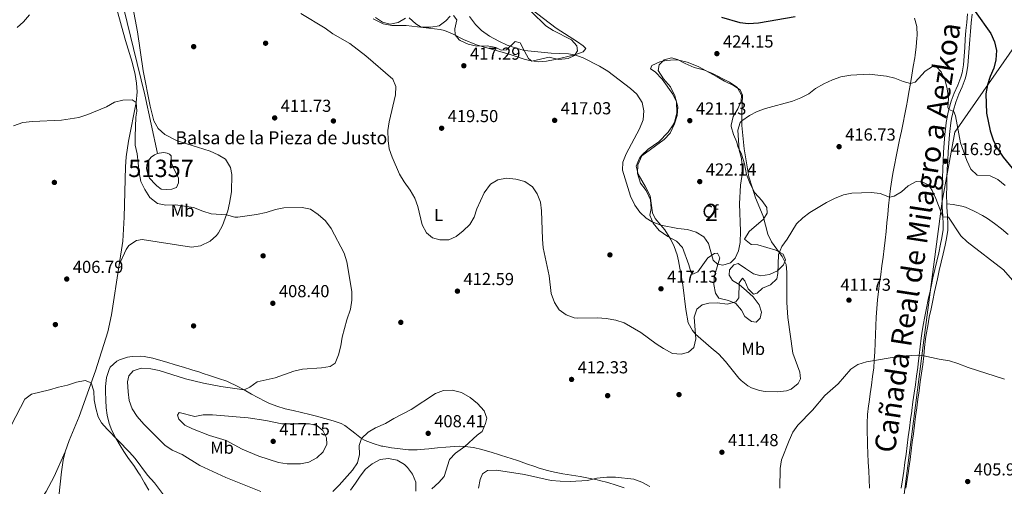
# Model space of a CAD drawing. Units: metres. Extents: x 587359 to 594274, y 4696594 to 4701309.
# Drawn here: x 589891 to 590459, y 4700397 to 4700666 of the extents above; entities that cross this region are included whole.
import ezdxf
from ezdxf.enums import TextEntityAlignment as Align

# ---------------------------------------------------------------- set-up
doc = ezdxf.new("R2010")
doc.units = ezdxf.units.M
doc.header["$MEASUREMENT"] = 0
doc.linetypes.add('DGN Style 3', pattern=[121.2841, 86.6315, -34.6526])
for name, color, linetype, lineweight in [('Nivel 1', 7, 'Continuous', 0), ('Nivel 11', 7, 'Continuous', 0), ('Nivel 12', 7, 'Continuous', 0), ('Nivel 17', 7, 'Continuous', 0), ('Nivel 21', 7, 'Continuous', 0), ('Nivel 35', 7, 'Continuous', 0), ('Nivel 36', 7, 'Continuous', 0), ('Nivel 37', 7, 'Continuous', 0), ('Nivel 4', 7, 'Continuous', 0), ('Nivel 41', 7, 'Continuous', 0), ('Nivel 43', 7, 'Continuous', 0), ('Nivel 45', 7, 'Continuous', 0), ('Nivel 48', 7, 'Continuous', 0), ('Nivel 5', 7, 'Continuous', 0), ('Nivel 51', 7, 'Continuous', 0), ('Nivel 57', 7, 'Continuous', 0), ('Nivel 7', 7, 'Continuous', 0)]:
    doc.layers.add(name, color=color, linetype=linetype, lineweight=lineweight)
doc.styles.add('Style-Arial', font='txt')
doc.styles.add('Style-Arial Narrow', font='txt')
doc.styles.add('Style-Times New Roman', font='txt')

# ---------------------------------------------------------------- blocks, each defined once
blk = doc.blocks.new('5PATER')
at = {"layer": 'Nivel 7', "linetype": 'Continuous', "lineweight": 0}
h = blk.add_hatch(color=51, dxfattribs=at)
edge = h.paths.add_edge_path()
edge.add_ellipse((0, 0), major_axis=(-11, -11.1), ratio=0.999422, start_angle=0, end_angle=360)
blk = doc.blocks.new('5PERFI')
at = {"layer": 'Nivel 17', "linetype": 'Continuous', "lineweight": 0}
h = blk.add_hatch(color=7, dxfattribs=at)
edge = h.paths.add_edge_path()
edge.add_arc((0, 0.1), 15.6, 315, 675)

msp = doc.modelspace()

# ---------------------------------------------------------------- linework, layer by layer
at = {"layer": 'Nivel 1', "color": 7, "linetype": 'Continuous', "lineweight": 0}
msp.add_polyline3d([(590398.29, 4700368.11, 406.04), (590412.71, 4700481.12, 410.58), (590423.44, 4700561.3, 415.37), (590430.65, 4700601.02, 419.46), (590466.45, 4700652.5, 428.12), (590467.99, 4700654.71, 428.42), (590495.14, 4700693.75, 431.62), (590509.03, 4700708.74, 433.01), (590587.21, 4700782.54, 449.24), (590605.41, 4700799.72, 449.04), (590644.41, 4700836.54, 445.26), (590655.29, 4700846.04, 446.46), (590685, 4700851.47, 448.54), (590697.34, 4700853.73, 449.8), (590789.99, 4700870.69, 462.09)], dxfattribs=at)
at = {"layer": 'Nivel 11', "color": 142, "linetype": 'DGN Style 3', "lineweight": 13}
msp.add_polyline3d([(589853.29, 4700929.42, 428.07), (589863.46, 4700908.82, 425.51), (589870.68, 4700893.73, 425), (589879.69, 4700875.92, 423.89), (589887.11, 4700861.27, 422.43), (589897.68, 4700841.84, 421.03), (589909.74, 4700820.48, 420), (589915.16, 4700808.27, 419.4), (589920.18, 4700794.96, 418.39), (589926.11, 4700776.82, 417.69), (589930.68, 4700760.22, 416.93), (589935.25, 4700744.36, 415.88), (589937.09, 4700738.4, 415), (589940.17, 4700727.13, 414.35), (589943.58, 4700712.99, 413.39), (589947.57, 4700694.03, 412.64), (589951.63, 4700671.53, 411.73), (589957.05, 4700649.38, 410.47), (589963.52, 4700622.56, 410.47), (589970.9, 4700588.73, 410.18)], dxfattribs=at)
at = {"layer": 'Nivel 12', "color": 142, "linetype": 'Continuous', "lineweight": 0, "elevation": 410.18, "flags": 128}
msp.add_lwpolyline([(589970.9, 4700588.73), (589969.07, 4700588.06), (589967.31, 4700586.77), (589965.71, 4700584.69), (589964.66, 4700582.18), (589964.6, 4700579.88), (589965.25, 4700577.05), (589966.32, 4700574.64), (589969.63, 4700570.91), (589970.47, 4700570.12), (589972.89, 4700568.25), (589976.24, 4700568), (589979.14, 4700568.17), (589981.75, 4700569.21), (589982.96, 4700571.84), (589983.04, 4700574.7), (589980.71, 4700579.15), (589978.73, 4700583.62), (589978.83, 4700585.92), (589978.68, 4700587.4), (589977.79, 4700588.49), (589976.51, 4700589.08), (589974.52, 4700589.43), (589971.84, 4700589.07), (589970.9, 4700588.73)], dxfattribs=at)
at = {"layer": 'Nivel 21', "color": 7, "linetype": 'Continuous', "lineweight": 0}
msp.add_polyline3d([(590438.04, 4700669.32, 424.82), (590437.52, 4700664.38, 424.37), (590437.1, 4700659.8, 423.96), (590436.72, 4700654.83, 423.53), (590436.37, 4700649.86, 423.1), (590436.01, 4700644.89, 422.68), (590435.6, 4700639.92, 422.28), (590434.92, 4700635.34, 421.92), (590434.21, 4700632.89, 421.74), (590432.36, 4700628.22, 421.29), (590430.39, 4700623.64, 420.83), (590428.6, 4700619, 420.37), (590427.23, 4700614.28, 419.92), (590426.62, 4700611.63, 419.66), (590425.74, 4700606.74, 419.17), (590425.47, 4700604.66, 418.96), (590424.93, 4700599.72, 418.43), (590424.52, 4700594.77, 417.92), (590424.2, 4700589.64, 417.42), (590423.92, 4700584.67, 416.98), (590423.68, 4700579.7, 416.58), (590423.48, 4700574.71, 416.21), (590423.35, 4700569.76, 415.88), (590423.3, 4700564.76, 415.57), (590423.32, 4700559.78, 415.28), (590423.38, 4700557.86, 415.18), (590423.72, 4700552.88, 414.92), (590424, 4700547.9, 414.64), (590423.9, 4700545.05, 414.45), (590423.25, 4700540.11, 414.1), (590422.48, 4700536.48, 413.84), (590421.39, 4700531.61, 413.51), (590420.26, 4700526.75, 413.19), (590419.13, 4700521.89, 412.88), (590418.02, 4700517.03, 412.57), (590416.96, 4700512.16, 412.27), (590416.37, 4700509.41, 412.11), (590415.33, 4700504.52, 411.85), (590414.3, 4700499.64, 411.6), (590413.31, 4700494.74, 411.35), (590412.39, 4700489.83, 411.09), (590411.58, 4700484.91, 410.81), (590411.21, 4700482.3, 410.64), (590410.65, 4700477.34, 410.33), (590410.14, 4700472.37, 410), (590409.56, 4700467.42, 409.69), (590409.28, 4700465.37, 409.56), (590408.59, 4700460.43, 409.24), (590407.9, 4700455.49, 408.94), (590407.2, 4700450.54, 408.64), (590406.52, 4700445.6, 408.35), (590405.84, 4700440.65, 408.09), (590405.79, 4700440.28, 408.07), (590405.14, 4700435.33, 407.86), (590404.49, 4700430.38, 407.7), (590403.85, 4700425.42, 407.59), (590403.22, 4700420.46, 407.49), (590402.58, 4700415.5, 407.4), (590401.94, 4700410.54, 407.29), (590401.29, 4700405.59, 407.15), (590400.59, 4700400.68, 406.96), (590399.8, 4700395.76, 406.73)], dxfattribs=at)
at = {"layer": 'Nivel 21', "color": 7, "linetype": 'DGN Style 3', "lineweight": 0}
for points in [[(590426.66, 4700547.82, 414.64), (590426.4, 4700552.8, 414.92), (590426.04, 4700557.79, 415.17), (590425.98, 4700559.86, 415.28), (590425.95, 4700564.85, 415.57), (590426, 4700569.84, 415.88), (590426.14, 4700574.83, 416.23), (590426.33, 4700579.81, 416.62), (590426.57, 4700584.78, 417.03), (590426.86, 4700589.75, 417.47), (590427.19, 4700594.72, 417.94), (590427.58, 4700599.69, 418.43), (590427.74, 4700601.59, 418.62), (590428.39, 4700606.51, 419.2), (590428.82, 4700608.93, 419.47), (590429.85, 4700613.8, 419.94), (590431.18, 4700618.34, 420.39), (590433.08, 4700622.94, 420.92), (590434.94, 4700627.24, 421.36), (590436.68, 4700631.91, 421.71), (590437.5, 4700634.69, 421.92), (590438.24, 4700639.62, 422.28), (590438.61, 4700644.61, 422.66), (590438.94, 4700649.58, 423.07), (590439.28, 4700654.55, 423.51), (590439.67, 4700659.2, 423.93), (590440.16, 4700664.15, 424.38), (590440.68, 4700669.1, 424.82)], [(590402.46, 4700395.83, 406.74), (590403.25, 4700400.75, 406.96), (590403.98, 4700405.69, 407.17), (590404.22, 4700407.39, 407.23), (590404.87, 4700412.34, 407.4), (590405.52, 4700417.3, 407.54), (590406.16, 4700422.26, 407.66), (590406.8, 4700427.22, 407.78), (590407.43, 4700432.18, 407.9), (590408.07, 4700437.13, 408.05), (590408.72, 4700442.09, 408.21), (590409.37, 4700447.04, 408.42), (590410.04, 4700451.99, 408.68), (590410.77, 4700457.2, 409), (590411.48, 4700462.13, 409.35), (590412.19, 4700467.07, 409.69), (590412.78, 4700472.04, 410.01), (590413.28, 4700477, 410.33), (590413.84, 4700481.96, 410.65), (590414.2, 4700484.5, 410.81), (590415.02, 4700489.42, 411.09), (590415.95, 4700494.33, 411.35), (590416.94, 4700499.22, 411.6), (590417.97, 4700504.11, 411.85), (590419, 4700509, 412.12), (590419.55, 4700511.61, 412.27), (590420.61, 4700516.48, 412.58), (590421.72, 4700521.34, 412.89), (590422.85, 4700526.18, 413.2), (590423.98, 4700531.04, 413.52), (590425.08, 4700535.92, 413.85), (590425.87, 4700539.7, 414.1), (590426.55, 4700544.65, 414.43), (590426.66, 4700547.82, 414.64)]]:
    msp.add_polyline3d(points, dxfattribs=at)
at = {"layer": 'Nivel 35', "color": 92, "linetype": 'DGN Style 3', "lineweight": 0}
for points in [[(590186.64, 4700670.45, 426.52), (590194.87, 4700662.46, 425.84), (590199.03, 4700659.7, 425.48), (590209.68, 4700654.46, 425.23), (590212.78, 4700650.97, 424.51), (590213.03, 4700648.04, 423.99), (590211.34, 4700645.3, 423.66), (590207.71, 4700643.65, 423.42), (590202.22, 4700643, 423.34), (590196.68, 4700644.29, 423.14), (590186.8, 4700642.04, 422.66), (590184.75, 4700643.68, 422.74), (590182.55, 4700647.89, 423.62), (590179.96, 4700652.65, 424.11), (590177.14, 4700653.49, 423.99), (590172.12, 4700648.55, 422.7), (590169.11, 4700648.38, 422.46), (590165.9, 4700649.93, 422.22), (590161.01, 4700650.97, 421.92), (590154.95, 4700650.73, 421.57), (590150.07, 4700651.81, 421.49), (590145.46, 4700653.89, 421.24), (590144.76, 4700654.38, 421.21), (590142.57, 4700657.3, 421.25), (590142.38, 4700660.64, 421.73), (590143.51, 4700665.97, 422.98), (590141.64, 4700668.34, 423.18)], [(590113.91, 4700666.78, 421.77), (590109.75, 4700664.34, 420.69), (590104.96, 4700663.39, 419.59), (590100.6, 4700664.46, 419.48), (590096.56, 4700667.3, 420.24)], [(590133.32, 4700662.49, 422.18), (590128.4, 4700661.6, 421.84), (590123.01, 4700661.7, 421.49), (590119.86, 4700663.54, 421.53), (590116.07, 4700667.12, 422.14)], [(590139.64, 4700667.97, 422.94), (590137.18, 4700665.32, 422.38), (590133.32, 4700662.49, 422.18)], [(590312.06, 4700543.74, 421.73), (590309.36, 4700539.35, 421.33), (590313.29, 4700536.3, 420.8), (590317.08, 4700536.07, 420.12), (590327.44, 4700533.14, 419.72), (590331.64, 4700530.69, 418.84), (590333.09, 4700527.44, 418.19), (590331.92, 4700524.64, 418.19), (590328.38, 4700521.12, 418.26), (590323.71, 4700519.12, 418.76), (590318.79, 4700518.24, 419.13), (590314.52, 4700519.36, 419.32), (590310.03, 4700522.54, 419.72), (590305.79, 4700525.41, 420.77), (590303.24, 4700524.65, 420.36), (590300.79, 4700521.8, 419.4), (590300.46, 4700518.57, 418.92), (590302.52, 4700515.6, 418.68), (590306.33, 4700513.27, 418.51), (590310.44, 4700509.67, 417.47), (590314.38, 4700506.06, 417.06), (590317.89, 4700501.62, 416.66), (590319.12, 4700497.33, 416.5), (590318.4, 4700493.75, 416.26), (590316.16, 4700491.48, 416.18), (590313.48, 4700491.92, 416.18), (590309.65, 4700494.81, 416.26), (590307.63, 4700498.51, 416.98), (590304.37, 4700502.24, 417.65), (590300.06, 4700503.97, 417.79), (590294.6, 4700505.42, 418.59), (590292.61, 4700508.31, 419.16), (590291.67, 4700513.2, 419.63), (590292.15, 4700518.21, 420.17), (590295.17, 4700528.64, 421.01), (590293.85, 4700531.24, 421.25), (590292, 4700531.08, 421.25), (590288.17, 4700528.57, 421.09), (590282.56, 4700520.51, 420.12), (590279.64, 4700519.25, 419.64), (590278.37, 4700520.56, 419.64), (590277.23, 4700524.54, 419.88), (590273.56, 4700534.61, 421.17), (590270.13, 4700538.25, 421.32), (590265.22, 4700541, 421.41), (590260.23, 4700544.41, 421.73), (590256.66, 4700548.6, 422.06), (590254.85, 4700553.27, 422.2), (590255.48, 4700557.08, 422.62), (590255.15, 4700562.06, 422.98), (590252.6, 4700567.38, 423.17), (590249.42, 4700571.72, 423.18), (590247.73, 4700577.28, 422.62), (590247.92, 4700582.27, 422.31), (590250.09, 4700587.54, 422.38), (590263.04, 4700596.9, 423.18), (590266.44, 4700600.57, 423.23), (590268.99, 4700605.98, 423.5), (590270.64, 4700610.77, 423.74), (590270.94, 4700615.78, 423.82), (590269.17, 4700622.14, 423.91), (590266.69, 4700627.27, 424.63), (590262.69, 4700631.93, 425.44), (590259.66, 4700636.7, 425.44), (590260.24, 4700639.95, 425.84), (590263.02, 4700642.74, 426.16), (590267.23, 4700643.89, 426.16), (590270.81, 4700643.08, 426.16), (590275.18, 4700640.64, 426.16), (590280.3, 4700638.48, 426.16), (590285.69, 4700637.03, 426.39), (590290.51, 4700635.23, 426.63), (590300.64, 4700629.99, 426.48), (590304.75, 4700627.23, 426.06), (590305.38, 4700626.66, 426), (590307.58, 4700622.49, 425.68), (590307.5, 4700619.02, 425.44), (590305.48, 4700614.48, 424.88), (590302.9, 4700610.12, 424.63), (590301.65, 4700605.22, 424.57), (590301.7, 4700604.42, 424.55), (590302.96, 4700599.8, 424.31), (590305, 4700595.28, 423.71), (590305.6, 4700592.91, 423.18), (590307.66, 4700588.37, 422.72), (590309.29, 4700582.81, 422.71), (590310.59, 4700576.7, 422.54), (590312.6, 4700571.31, 422.14), (590315.42, 4700566.04, 421.89), (590319.31, 4700561.78, 421.73), (590322.31, 4700557.73, 421.49), (590322.46, 4700554.35, 421.25), (590320.36, 4700550.88, 421.49), (590312.06, 4700543.74, 421.73)]]:
    msp.add_polyline3d(points, dxfattribs=at)
at = {"layer": 'Nivel 36', "color": 92, "linetype": 'Continuous', "lineweight": 0}
for points in [[(589955.89, 4700677.21, 412.92), (589959.37, 4700658.91, 411.92), (589962.64, 4700636.53, 411.21), (589966.59, 4700616.16, 411.07), (589968.83, 4700607.61, 411.12), (589971.24, 4700603.25, 411.11), (589975.02, 4700599.79, 411.2), (589982.14, 4700596.2, 411.4), (589994.03, 4700592.46, 412.69), (590001.31, 4700590.09, 412.93), (590005.9, 4700588.11, 412.92), (590010.01, 4700585.48, 412.49), (590013.04, 4700580.83, 412.16), (590013.75, 4700576.67, 411.88), (590013.5, 4700566.68, 411.42), (590012.46, 4700560.1, 410.95), (590011.42, 4700555.78, 410.56), (590008.41, 4700547.35, 409.67), (590006, 4700543.01, 409.22), (590004.92, 4700541.55, 409.07), (590001.29, 4700538.16, 408.68), (589995.7, 4700535.59, 408.47), (589990.52, 4700534.81, 408.29), (589961.93, 4700539.23, 407.66), (589958.73, 4700538.65, 407.54), (589954.42, 4700535.8, 407.25), (589952.72, 4700533.38, 407.18), (589948.77, 4700524.68, 407.29)], [(589914.05, 4700390.98, 403.48), (589915.46, 4700405.2, 403.71), (589916.53, 4700411.98, 403.88), (589917.68, 4700416.85, 404.02), (589919.97, 4700423.26, 404.2), (589925.66, 4700437.12, 404.58), (589935.15, 4700463.54, 405.36), (589942.2, 4700485.97, 406.32), (589944.39, 4700495.72, 406.51), (589948.77, 4700524.68, 407.29), (589950.82, 4700538.18, 407.65), (589951.64, 4700552.08, 407.87), (589952.36, 4700581.03, 408.66), (589952.79, 4700586.9, 408.97), (589954.22, 4700595.99, 409.5), (589958.58, 4700618.14, 410.18), (589959.11, 4700624.4, 410.43), (589958.85, 4700629.36, 410.61), (589958.01, 4700634.31, 410.79), (589956.27, 4700641.54, 411.07), (589952.48, 4700654.03, 411.92), (589950.05, 4700662.34, 412.08), (589947.39, 4700671.97, 412.69)], [(590186.22, 4700672.18, 423.91), (590200.85, 4700661.03, 422.74), (590213.03, 4700653.24, 421.34), (590216.33, 4700650.97, 420.89), (590217.8, 4700649.46, 420.65), (590216.32, 4700647.5, 420.48), (590211.6, 4700645.74, 420.14), (590200.25, 4700643, 419.16), (590195.29, 4700642.08, 419.1), (590190.6, 4700641.72, 419.08), (590185.66, 4700642.35, 419.01), (590182.84, 4700643.11, 418.96), (590174.3, 4700645.87, 418.47), (590154.75, 4700651.48, 417.75), (590147.36, 4700654.58, 417.43), (590140.98, 4700657.84, 417.47), (590136.33, 4700659.78, 417.45), (590133.86, 4700660.34, 417.43), (590114.26, 4700662.61, 417.06)], [(590114.26, 4700662.61, 417.06), (590105.92, 4700662.72, 416.82), (590101.02, 4700663.66, 416.58), (590095.32, 4700666.41, 416.57)], [(590407.47, 4700666.92, 423.54), (590408.68, 4700662.09, 422.99), (590408.9, 4700656.87, 422.42), (590408.81, 4700655.37, 422.26), (590408.36, 4700650.41, 421.85), (590407.76, 4700645.46, 421.49), (590407.53, 4700643.91, 421.37), (590406.72, 4700638.99, 420.93), (590405.9, 4700634.07, 420.48), (590405.06, 4700629.17, 420.02), (590404.21, 4700624.26, 419.57), (590403.33, 4700619.37, 419.14), (590402.77, 4700616.31, 418.88), (590401.83, 4700611.42, 418.48), (590400.85, 4700606.53, 418.1), (590399.84, 4700601.64, 417.72), (590398.82, 4700596.76, 417.34), (590397.79, 4700591.88, 416.99), (590396.79, 4700586.99, 416.64), (590395.82, 4700582.1, 416.3), (590394.91, 4700577.2, 415.98), (590394.27, 4700573.54, 415.75), (590393.54, 4700568.6, 415.45), (590392.96, 4700563.64, 415.15), (590392.44, 4700558.68, 414.86), (590391.96, 4700553.71, 414.56), (590391.49, 4700548.74, 414.27), (590391, 4700543.77, 413.98), (590390.5, 4700538.91, 413.69), (590389.93, 4700533.95, 413.41), (590389.29, 4700529, 413.14), (590388.62, 4700524.05, 412.88), (590387.94, 4700519.1, 412.61), (590387.26, 4700514.16, 412.35), (590386.63, 4700509.2, 412.08), (590386.06, 4700504.34, 411.82), (590385.61, 4700499.37, 411.53), (590385.3, 4700494.39, 411.24), (590385.09, 4700489.4, 410.95), (590384.92, 4700484.41, 410.65), (590384.76, 4700479.42, 410.35), (590384.55, 4700474.43, 410.05), (590384.25, 4700469.45, 409.76), (590383.88, 4700465.12, 409.51), (590383.29, 4700460.17, 409.24), (590382.59, 4700455.22, 408.97), (590381.86, 4700450.28, 408.72), (590381.19, 4700445.33, 408.49), (590380.94, 4700443.21, 408.4), (590380.41, 4700438.23, 408.2), (590380.12, 4700433.25, 408.03), (590380.13, 4700428.25, 407.86), (590380.26, 4700423.25, 407.7), (590380.35, 4700420.72, 407.62), (590380.54, 4700415.73, 407.45), (590380.76, 4700410.74, 407.26), (590380.99, 4700405.74, 407.09), (590381.23, 4700400.75, 406.93), (590381.45, 4700395.76, 406.8)], [(590266.99, 4700539.23, 419.12), (590263.48, 4700544.71, 419.44), (590261.06, 4700547.5, 419.64), (590257.83, 4700551.23, 419.92), (590256.39, 4700554.63, 420.12), (590254.94, 4700564.37, 420.84), (590252.21, 4700569.52, 421.08), (590248.06, 4700576.98, 420.85), (590246.97, 4700581.6, 420.57), (590248.78, 4700586.19, 420.46), (590250.11, 4700587.9, 420.48), (590253.77, 4700591.32, 420.67), (590259.96, 4700595.63, 420.73), (590265.43, 4700601.19, 420.77), (590268.29, 4700605.27, 421.11), (590269.3, 4700607.45, 421.25), (590270.33, 4700612.35, 421.23), (590270.22, 4700618.57, 421.41), (590268.07, 4700623.12, 421.55), (590261.9, 4700631.65, 421.65), (590257.96, 4700635.94, 421.61), (590255.14, 4700637.71, 421.61), (590255.91, 4700639.48, 421.69), (590260.52, 4700641.69, 421.87), (590264.27, 4700642.51, 422.02), (590269.28, 4700642.9, 422.27), (590271.56, 4700642.71, 422.42), (590276.4, 4700641.58, 422.84), (590282.58, 4700638.99, 423.32), (590293.62, 4700633.06, 423.91), (590297.93, 4700630.53, 423.82), (590303.11, 4700627.97, 423.14), (590306.97, 4700625.48, 422.7), (590308.31, 4700622.48, 422.14), (590307.94, 4700611.84, 420.28), (590307.94, 4700607.74, 420.08), (590307.94, 4700604.98, 419.88), (590309.18, 4700591.5, 419.72), (590311.94, 4700575.43, 419.12), (590313.97, 4700568.76, 418.43), (590315.79, 4700563.16, 417.31), (590320.08, 4700552.76, 416.62), (590322.92, 4700542.37, 416.34), (590325.03, 4700537.84, 416.03), (590331.07, 4700529.36, 414.41), (590333.33, 4700524.83, 414.13), (590333.72, 4700520.41, 413.68), (590333.86, 4700502.94, 412.48), (590334.45, 4700494.18, 412.12), (590337.3, 4700473.75, 410.7), (590341.25, 4700462.66, 410.18), (590341.71, 4700458.82, 410.18), (590340.38, 4700456.14, 410.18), (590336.34, 4700452.98, 410.28), (590333.59, 4700451.97, 410.38), (590328.62, 4700451.3, 410.62), (590321.29, 4700451.58, 411.04), (590318.12, 4700452.09, 411.31), (590313.43, 4700453.69, 411.93), (590311.39, 4700454.85, 412.24), (590307.47, 4700457.92, 412.87), (590306.16, 4700459.33, 413.04), (590298.47, 4700468.9, 412.95), (590294.55, 4700473.07, 413), (590290.2, 4700476.66, 413.48), (590281.18, 4700484.56, 415.4), (590279.36, 4700486.65, 415.82), (590276.92, 4700491.06, 416.28), (590275.53, 4700498.87, 416.79), (590273.91, 4700513.16, 417.63), (590271.33, 4700527, 418.39), (590270.56, 4700530.45, 418.59), (590268.89, 4700535.15, 418.83), (590266.99, 4700539.23, 419.12)], [(590425.98, 4700559.86, 415.28), (590429.78, 4700559.42, 415.58), (590434.68, 4700558.49, 415.86), (590436.82, 4700557.8, 415.98), (590441.37, 4700555.76, 416.38), (590442.17, 4700555.34, 416.44), (590446.59, 4700553.02, 416.6), (590449.56, 4700551.28, 416.74), (590453.64, 4700548.41, 417.04), (590457.56, 4700545.3, 417.35), (590461.42, 4700542.14, 417.65)], [(590239.95, 4700395.92, 415.58), (590235.31, 4700397.59, 415.47), (590230.51, 4700399.01, 415.35), (590225.68, 4700400.28, 415.2), (590224.34, 4700400.61, 415.15), (590219.45, 4700401.65, 414.92), (590214.54, 4700402.52, 414.67), (590209.6, 4700403.33, 414.39), (590204.68, 4700404.16, 414.1), (590199.78, 4700405.1, 413.83), (590195.75, 4700406.05, 413.62), (590190.94, 4700407.41, 413.38), (590188.39, 4700408.23, 413.26), (590183.66, 4700409.84, 413), (590178.96, 4700411.49, 412.72), (590174.24, 4700413.12, 412.37), (590172.82, 4700413.58, 412.24), (590168.07, 4700415.09, 411.8), (590163.3, 4700416.51, 411.32), (590158.52, 4700417.89, 410.86), (590157.9, 4700418.07, 410.8), (590153.05, 4700419.19, 410.36), (590148.12, 4700419.88, 409.82), (590144.85, 4700420.02, 409.45), (590142.19, 4700419.91, 409.15), (590137.22, 4700419.48, 408.7), (590132.25, 4700418.97, 408.43), (590127.28, 4700418.46, 408.27), (590122.3, 4700418.04, 408.17), (590120.69, 4700417.94, 408.14), (590115.7, 4700417.98, 408.11), (590110.72, 4700418.47, 408.16), (590105.75, 4700419.12, 408.32), (590100.82, 4700419.95, 408.55), (590100.01, 4700420.12, 408.59), (590095.26, 4700421.61, 409.01), (590090.63, 4700423.35, 409.86), (590088.59, 4700424.52, 410.28), (590084.7, 4700427.54, 411.17), (590082.94, 4700428.9, 411.56), (590078.94, 4700431.85, 412.12), (590076.83, 4700433.02, 412.29), (590072.14, 4700434.73, 412.62), (590067.31, 4700436.06, 412.75), (590062.48, 4700437.34, 412.71), (590058.74, 4700438.28, 412.66), (590053.88, 4700439.44, 412.59), (590049.01, 4700440.57, 412.5), (590044.51, 4700441.65, 412.37), (590039.71, 4700443.04, 412.12), (590035.05, 4700444.82, 411.79), (590033.13, 4700445.74, 411.65), (590028.7, 4700448.04, 411.28), (590025.08, 4700450.01, 410.92), (590020.78, 4700452.46, 410.29), (590016.46, 4700454.9, 409.61), (590011.95, 4700457, 409.1), (590010.8, 4700457.44, 409), (590006.09, 4700459.1, 408.66), (590001.36, 4700460.68, 408.35), (589996.61, 4700462.22, 408.1), (589995.35, 4700462.62, 408.04), (589990.59, 4700464.12, 407.82), (589985.82, 4700465.58, 407.63), (589981.05, 4700467.02, 407.44), (589976.26, 4700468.42, 407.27), (589971.44, 4700469.8, 407.1), (589968.16, 4700470.72, 407), (589963.25, 4700471.69, 406.93), (589961.27, 4700471.9, 406.86), (589956.29, 4700471.75, 406.57), (589953.6, 4700471.27, 406.41), (589948.87, 4700469.79, 406.17), (589947.34, 4700468.98, 406.09), (589943.64, 4700465.61, 405.91), (589942.92, 4700464.31, 405.85), (589941.42, 4700459.55, 405.52), (589940.95, 4700454.52, 405.25), (589940.91, 4700451.54, 405.12), (589941.04, 4700446.54, 404.94), (589941.31, 4700442.16, 404.81), (589941.88, 4700437.88, 404.72), (589943.06, 4700433.02, 404.69), (589944.56, 4700429.14, 404.68), (589946.79, 4700424.66, 404.69), (589949.32, 4700420.33, 404.76), (589951.4, 4700417.03, 404.83), (589954.22, 4700412.9, 404.95), (589957.13, 4700408.83, 405.1), (589959.94, 4700404.7, 405.22), (589960.83, 4700403.25, 405.24), (589963.35, 4700398.95, 405.07), (589965.81, 4700394.6, 404.67)], [(589889.94, 4700373.29, 405.34), (589893.56, 4700376.7, 404.8), (589901.12, 4700385.52, 403.53), (589906.59, 4700393.88, 403.27), (589911.28, 4700402.46, 403.45), (589917.68, 4700416.85, 404.02)], [(590082.1, 4700394.56, 407.66), (590085, 4700398.63, 407.88), (590087.75, 4700402.8, 408.11), (590090.78, 4700406.7, 408.31), (590094.72, 4700409.76, 408.19), (590099.3, 4700412.34, 408.18), (590104.11, 4700412.93, 408.18), (590109.01, 4700411.94, 408.3), (590113.3, 4700409.38, 408.27), (590114.98, 4700407.7, 408.27), (590118.01, 4700403.84, 408.43), (590119.84, 4700399.19, 408.4), (590119.86, 4700394.14, 408.36)]]:
    msp.add_polyline3d(points, dxfattribs=at)
at = {"layer": 'Nivel 4', "color": 30, "linetype": 'Continuous', "lineweight": 30, "elevation": 425, "flags": 128}
for points in [[(590442.31, 4700670.61), (590451.41, 4700658.09), (590453.61, 4700653.15), (590454.66, 4700648.26), (590454.39, 4700642.83), (590453.16, 4700637.99), (590451.1, 4700633.19), (590449.47, 4700628.4), (590448.6, 4700623.21), (590448.99, 4700612.1), (590451, 4700601.86), (590452.98, 4700596.19), (590455.44, 4700591.27), (590458.58, 4700586.65), (590465.53, 4700578.24)], [(590296.11, 4700667.53), (590306.68, 4700664.3), (590311.66, 4700663.77), (590317.44, 4700664.22), (590338.67, 4700667.82)]]:
    msp.add_lwpolyline(points, dxfattribs=at)
at = {"layer": 'Nivel 5', "color": 30, "linetype": 'Continuous', "lineweight": 0, "flags": 128}
for points, elevation in [([(590053.45, 4700669.55), (590067.54, 4700661.07), (590072.04, 4700657.85)], 415), ([(589889.91, 4700661.4), (589893.67, 4700664.75), (589897.14, 4700668.79)], 415), ([(590150.83, 4700667.73), (590154.17, 4700663.29), (590157.76, 4700659.8), (590162.26, 4700656.51), (590167.62, 4700653.53), (590172.47, 4700651.29), (590177.63, 4700649.51), (590182.47, 4700648.27), (590197.89, 4700646.7), (590207.88, 4700646.3), (590211.6, 4700645.74), (590216.28, 4700643.97), (590225.83, 4700639.25), (590230.6, 4700636.29), (590243.56, 4700626.38), (590247.27, 4700623.04), (590250.33, 4700618.22), (590251.39, 4700613.33), (590250.94, 4700608.3), (590248.89, 4700603.05), (590241.06, 4700588.6), (590239.17, 4700583.89), (590239.1, 4700579.21), (590243.68, 4700564.11), (590246.16, 4700559.06), (590248.96, 4700554.93), (590252.68, 4700551.47), (590256.14, 4700549.36), (590261.06, 4700547.5), (590270.96, 4700545.65), (590276.56, 4700544.96), (590281.59, 4700543.38), (590285.85, 4700540.78), (590288.64, 4700537), (590291.29, 4700527.25), (590293.81, 4700524.99), (590296.89, 4700524.48), (590301.35, 4700525.81), (590304.05, 4700528.43), (590305.96, 4700532.62), (590306.85, 4700537.55), (590307.01, 4700544.11), (590306.48, 4700559.71), (590307.17, 4700570.46), (590307.87, 4700575.6), (590308, 4700580.65), (590307.57, 4700585.86), (590306.33, 4700590.71), (590305.51, 4700602.21), (590306.84, 4700606.74), (590307.94, 4700607.74), (590312.28, 4700610.63), (590316.73, 4700613.04), (590321.43, 4700614.74), (590337.04, 4700619.06), (590341.83, 4700621.01), (590346.48, 4700623.23), (590350.42, 4700626.23), (590355.13, 4700628.98), (590360.22, 4700631.38), (590364.95, 4700632.98), (590370.78, 4700633.94), (590381.18, 4700634.57), (590391.3, 4700633.49), (590396.11, 4700632.19), (590400.86, 4700630.27), (590405.06, 4700629.17), (590407.8, 4700630.01), (590413.57, 4700636.23), (590417.72, 4700639.06), (590420.31, 4700638.59), (590422.72, 4700636), (590425.08, 4700630.98), (590426.34, 4700626.14), (590426.96, 4700620.52), (590426.55, 4700615.41), (590427.23, 4700614.28), (590430.06, 4700613.08), (590431.14, 4700610.59), (590433.93, 4700594.98), (590437.52, 4700584.77), (590439.96, 4700579.84), (590443.5, 4700576.3)], 420), ([(590072.04, 4700657.85), (590081.75, 4700652.32), (590090.97, 4700645.2), (590106.65, 4700631.59), (590108.36, 4700627.49), (590108.13, 4700622.56), (590104.39, 4700607.09), (590103.78, 4700602.12), (590103.86, 4700596.39), (590104.47, 4700591.43), (590106.17, 4700586.63), (590110.48, 4700576.82), (590113.12, 4700572.53), (590116.62, 4700567.68), (590119.29, 4700563.04), (590121.01, 4700558.34), (590123.52, 4700547.68), (590125.9, 4700543.07), (590129.41, 4700540.13), (590133.65, 4700539.11), (590138.88, 4700539.1), (590143.11, 4700541.02), (590147.16, 4700544.14), (590150.9, 4700547.86), (590153.45, 4700552.16), (590154.99, 4700556.91), (590159.31, 4700566.18), (590162.95, 4700571.19), (590167.15, 4700573.63), (590172.07, 4700574.5), (590177.53, 4700574.02), (590182.74, 4700572.64), (590187.03, 4700569.65), (590189.86, 4700565.53), (590191.72, 4700560.76), (590192.24, 4700555.7), (590192.81, 4700539.37), (590193.27, 4700534.32), (590196.65, 4700518.27), (590197.95, 4700507.98), (590199.83, 4700502.87), (590202.44, 4700498.62), (590206.48, 4700495.71), (590211.23, 4700493.99), (590213.25, 4700493.76), (590224.64, 4700493.98), (590229.62, 4700493.62), (590235.25, 4700492.72), (590239.98, 4700491.1), (590249.68, 4700485.54), (590258.5, 4700478.98), (590262.69, 4700476.26), (590267.93, 4700473.52), (590272.82, 4700473.01), (590277.12, 4700474.25), (590280.18, 4700476.92), (590281.26, 4700481.88), (590280.42, 4700494.39), (590281.98, 4700499.09), (590284.93, 4700501.6), (590288.8, 4700502.5), (590293.8, 4700502.66), (590299.33, 4700502), (590304.43, 4700503.2), (590306.14, 4700505.61), (590306.29, 4700514.19), (590308.26, 4700516.86), (590309.61, 4700515.39), (590311.47, 4700510.68), (590314.55, 4700507.64), (590316.73, 4700508.34), (590319.67, 4700511.17), (590324.38, 4700513.07), (590327.97, 4700516.53), (590328.56, 4700519.54), (590329, 4700530.64), (590330.91, 4700535.26), (590334.03, 4700539.38), (590339.41, 4700548.22), (590343.03, 4700551.67), (590346.98, 4700554.77), (590356.62, 4700560.59), (590361.28, 4700562.89), (590366.42, 4700564.93), (590371.32, 4700565.91), (590382.39, 4700566.37), (590387.57, 4700565.75), (590392.96, 4700563.64), (590395.76, 4700564.13), (590399.96, 4700566.69), (590403.83, 4700570.25), (590408.32, 4700572.58), (590411.82, 4700572.5), (590415.74, 4700570.5), (590417.69, 4700567.48), (590419.78, 4700562.94), (590423.69, 4700552.34), (590426.93, 4700552.01), (590434.06, 4700541.34), (590437.77, 4700537.81), (590458.77, 4700521.8)], 415), ([(589887.84, 4700604.68), (589893.26, 4700606.61), (589898.72, 4700607.31), (589915.53, 4700608.07), (589925.5, 4700609.53), (589930.75, 4700611.27), (589941.37, 4700615.82), (589946.01, 4700618.37), (589950.86, 4700619.63), (589956.29, 4700619.85), (589958.58, 4700618.14)], 410), ([(589958.58, 4700618.14), (589958.94, 4700613.14), (589958.39, 4700609.75), (589957.92, 4700598.7), (589958.05, 4700593.7), (589959.08, 4700588.65), (589960.22, 4700577.77), (589961.17, 4700572.66), (589963.47, 4700568.09), (589966.5, 4700563.39), (589970.92, 4700559.96), (589975.72, 4700558.97), (589981.27, 4700559.13), (589991.54, 4700557.71), (589997.06, 4700555.49), (590001.82, 4700553.97), (590010.57, 4700553.41), (590015.47, 4700552.16), (590017.24, 4700552.09), (590028.04, 4700553.62), (590033.47, 4700554.75), (590038.87, 4700556.52), (590043.78, 4700557.46), (590054.29, 4700557.69), (590059.18, 4700556.68), (590063.57, 4700553.59), (590067.76, 4700549.91), (590071.02, 4700545.47), (590078.61, 4700531.36), (590080.02, 4700526.41), (590082.95, 4700509.26), (590082.89, 4700504.26), (590082.2, 4700498.99), (590080.05, 4700492.94), (590077.32, 4700482.96), (590076.54, 4700477.88), (590075.32, 4700472.67), (590073.28, 4700467.83), (590070.38, 4700466), (590065.44, 4700465.22), (590054.42, 4700464.41), (590049.55, 4700463.27), (590038.68, 4700459.52), (590028.32, 4700457.12), (590024.12, 4700453.98), (590020.78, 4700452.46), (590007.31, 4700454.44), (589997.48, 4700456.34), (589987.01, 4700458.92), (589971.85, 4700463.73), (589966.94, 4700464.63), (589961.48, 4700465.04), (589956.88, 4700463.55), (589954.27, 4700460.53), (589953.62, 4700457.12), (589953.88, 4700451.33), (589954.49, 4700446.37), (589956.18, 4700441.57), (589959.13, 4700437.13), (589962.98, 4700432.67), (589975.15, 4700420.54), (589979.3, 4700417.75), (589985.13, 4700415.26), (589995.32, 4700408.95), (590010.21, 4700402.04), (590030.39, 4700393.92)], 410), ([(590443.5, 4700576.3), (590451.09, 4700575.99), (590455.53, 4700573.89), (590459.8, 4700570.34)], 420), ([(590458.77, 4700521.8), (590469.06, 4700509.74)], 415), ([(590329.78, 4700395.73), (590330, 4700407.1), (590330.78, 4700412.05), (590335.08, 4700423.2), (590337.28, 4700428.05), (590340.11, 4700432.18), (590348.63, 4700440.8), (590355.75, 4700449.33), (590363.34, 4700456.04), (590370.62, 4700464.42), (590374.81, 4700467.14), (590379.69, 4700468.57), (590399.16, 4700472.02), (590409.09, 4700472.43), (590412.78, 4700472.04), (590421.56, 4700470.17), (590427.64, 4700469.23), (590432.42, 4700467.76), (590438.37, 4700465.36), (590459.29, 4700458.64)], 410), ([(589908.63, 4700452.46), (589913.71, 4700454.05), (589919.06, 4700455.26), (589924.12, 4700456.95), (589929.21, 4700457.93), (589932.62, 4700456.5), (589934.21, 4700451.8), (589934.26, 4700446.82), (589935.3, 4700441.88), (589936.58, 4700437), (589938.48, 4700433.56), (589941.78, 4700429.74), (589954.64, 4700416.62), (589957.9, 4700412.83), (589965.06, 4700403.39), (589969.05, 4700398.89), (589975.39, 4700390.4)], 405), ([(589886.67, 4700432.36), (589894.36, 4700447.15), (589898.11, 4700449.97), (589908.63, 4700452.46)], 405), ([(590071.93, 4700393.97), (590075.58, 4700397.45), (590083.34, 4700406.11), (590086.3, 4700410.35), (590087.28, 4700415.19), (590087.16, 4700420.46), (590088.59, 4700424.52), (590092.26, 4700428.02), (590096.52, 4700430.62), (590102.37, 4700433.04), (590107.1, 4700435.95), (590117.12, 4700441.19), (590131.18, 4700450.35), (590135.85, 4700452.17), (590140.86, 4700452.32), (590146.15, 4700450.96), (590151.26, 4700448.1), (590155.44, 4700444.66), (590159.17, 4700440.48), (590160.74, 4700436.12), (590159.98, 4700433.1), (590158.07, 4700428.48), (590155.21, 4700426.36), (590148.12, 4700419.88), (590142.81, 4700415.94), (590139.34, 4700412.3), (590136.24, 4700402.59), (590133.1, 4700398.99), (590129.15, 4700395.35)], 410), ([(590033.32, 4700434.88), (590023.17, 4700436.34), (590002.55, 4700438), (589997.27, 4700438.07), (589992.34, 4700437.22), (589983.31, 4700439.52), (589982.37, 4700437.93), (589983.24, 4700435.67), (589986.62, 4700432.18), (589991.12, 4700430.04), (590000.76, 4700426.26), (590010.44, 4700423.33), (590019.66, 4700418.3), (590029.29, 4700414.26), (590040.73, 4700410.52), (590045.74, 4700409.76), (590053.25, 4700409.91), (590058.18, 4700410.73), (590062.68, 4700413.31), (590066.32, 4700416.78), (590068.5, 4700421.18), (590068.29, 4700424.84), (590066.25, 4700429.06), (590062.66, 4700431.92), (590058.55, 4700432.86), (590042.51, 4700433), (590033.32, 4700434.88)], 415), ([(590254.76, 4700396.81), (590250.26, 4700399.19), (590245.62, 4700401.03), (590235.01, 4700402.24), (590229.9, 4700402.24), (590224.22, 4700401.49), (590218.92, 4700400.28), (590208.82, 4700399.62), (590203.03, 4700399.75), (590197.81, 4700400.3), (590182.43, 4700403.77), (590166.37, 4700406.12), (590161.14, 4700406.01), (590158.29, 4700404.03), (590156.9, 4700400.78), (590155.96, 4700395.75)], 415)]:
    msp.add_lwpolyline(points, dxfattribs=dict(at, elevation=elevation))
at = {"layer": 'Nivel 51', "color": 142, "linetype": 'Continuous', "lineweight": 0, "elevation": 410.18, "flags": 128}
msp.add_lwpolyline([(589970.9, 4700588.73), (589969.07, 4700588.06), (589967.31, 4700586.77), (589965.71, 4700584.69), (589964.66, 4700582.18), (589964.6, 4700579.88), (589965.25, 4700577.05), (589966.32, 4700574.64), (589969.63, 4700570.91), (589970.47, 4700570.12), (589972.89, 4700568.25), (589976.24, 4700568), (589979.14, 4700568.17), (589981.75, 4700569.21), (589982.96, 4700571.84), (589983.04, 4700574.7), (589980.71, 4700579.15), (589978.73, 4700583.62), (589978.83, 4700585.92), (589978.68, 4700587.4), (589977.79, 4700588.49), (589976.51, 4700589.08), (589974.52, 4700589.43), (589971.84, 4700589.07)], close=True, dxfattribs=at)
at = {"layer": 'Nivel 57', "color": 92, "linetype": 'DGN Style 3', "lineweight": 0}
for points in [[(590141.64, 4700668.34, 423.18), (590143.51, 4700665.97, 422.98), (590142.38, 4700660.64, 421.73), (590142.57, 4700657.3, 421.25), (590144.76, 4700654.38, 421.21), (590145.46, 4700653.89, 421.24), (590150.07, 4700651.81, 421.49), (590154.95, 4700650.73, 421.57), (590161.01, 4700650.97, 421.92), (590165.9, 4700649.93, 422.22), (590169.11, 4700648.38, 422.46), (590172.12, 4700648.55, 422.7), (590177.14, 4700653.49, 423.99), (590179.96, 4700652.65, 424.11), (590182.55, 4700647.89, 423.62), (590184.75, 4700643.68, 422.74), (590186.8, 4700642.04, 422.66), (590196.68, 4700644.29, 423.14), (590202.22, 4700643, 423.34), (590207.71, 4700643.65, 423.42), (590211.34, 4700645.3, 423.66), (590213.03, 4700648.04, 423.99), (590212.78, 4700650.97, 424.51), (590209.68, 4700654.46, 425.23), (590199.03, 4700659.7, 425.48), (590194.87, 4700662.46, 425.84), (590186.64, 4700670.45, 426.52)], [(590096.56, 4700667.3, 420.24), (590100.6, 4700664.46, 419.48), (590104.96, 4700663.39, 419.59), (590109.75, 4700664.34, 420.69), (590113.91, 4700666.78, 421.77)], [(590116.07, 4700667.12, 422.14), (590119.86, 4700663.54, 421.53), (590123.01, 4700661.7, 421.49), (590128.4, 4700661.6, 421.84), (590133.32, 4700662.49, 422.18), (590137.18, 4700665.32, 422.38), (590139.64, 4700667.97, 422.94)]]:
    msp.add_polyline3d(points, dxfattribs=at)
msp.add_polyline3d([(590312.06, 4700543.74, 421.73), (590320.36, 4700550.88, 421.49), (590322.46, 4700554.35, 421.25), (590322.31, 4700557.73, 421.49), (590319.31, 4700561.78, 421.73), (590315.42, 4700566.04, 421.89), (590312.6, 4700571.31, 422.14), (590310.59, 4700576.7, 422.54), (590309.29, 4700582.81, 422.71), (590307.66, 4700588.37, 422.72), (590305.6, 4700592.91, 423.18), (590305, 4700595.28, 423.71), (590302.96, 4700599.8, 424.31), (590301.7, 4700604.42, 424.55), (590301.65, 4700605.22, 424.57), (590302.9, 4700610.12, 424.63), (590305.48, 4700614.48, 424.88), (590307.5, 4700619.02, 425.44), (590307.58, 4700622.49, 425.68), (590305.38, 4700626.66, 426), (590304.75, 4700627.23, 426.06), (590300.64, 4700629.99, 426.48), (590290.51, 4700635.23, 426.63), (590285.69, 4700637.03, 426.39), (590280.3, 4700638.48, 426.16), (590275.18, 4700640.64, 426.16), (590270.81, 4700643.08, 426.16), (590267.23, 4700643.89, 426.16), (590263.02, 4700642.74, 426.16), (590260.24, 4700639.95, 425.84), (590259.66, 4700636.7, 425.44), (590262.69, 4700631.93, 425.44), (590266.69, 4700627.27, 424.63), (590269.17, 4700622.14, 423.91), (590270.94, 4700615.78, 423.82), (590270.64, 4700610.77, 423.74), (590268.99, 4700605.98, 423.5), (590266.44, 4700600.57, 423.23), (590263.04, 4700596.9, 423.18), (590250.09, 4700587.54, 422.38), (590247.92, 4700582.27, 422.31), (590247.73, 4700577.28, 422.62), (590249.42, 4700571.72, 423.18), (590252.6, 4700567.38, 423.17), (590255.15, 4700562.06, 422.98), (590255.48, 4700557.08, 422.62), (590254.85, 4700553.27, 422.2), (590256.66, 4700548.6, 422.06), (590260.23, 4700544.41, 421.73), (590265.22, 4700541, 421.41), (590270.13, 4700538.25, 421.32), (590273.56, 4700534.61, 421.17), (590277.23, 4700524.54, 419.88), (590278.37, 4700520.56, 419.64), (590279.64, 4700519.25, 419.64), (590282.56, 4700520.51, 420.12), (590288.17, 4700528.57, 421.09), (590292, 4700531.08, 421.25), (590293.85, 4700531.24, 421.25), (590295.17, 4700528.64, 421.01), (590292.15, 4700518.21, 420.17), (590291.67, 4700513.2, 419.63), (590292.61, 4700508.31, 419.16), (590294.6, 4700505.42, 418.59), (590300.06, 4700503.97, 417.79), (590304.37, 4700502.24, 417.65), (590307.63, 4700498.51, 416.98), (590309.65, 4700494.81, 416.26), (590313.48, 4700491.92, 416.18), (590316.16, 4700491.48, 416.18), (590318.4, 4700493.75, 416.26), (590319.12, 4700497.33, 416.5), (590317.89, 4700501.62, 416.66), (590314.38, 4700506.06, 417.06), (590310.44, 4700509.67, 417.47), (590306.33, 4700513.27, 418.51), (590302.52, 4700515.6, 418.68), (590300.46, 4700518.57, 418.92), (590300.79, 4700521.8, 419.4), (590303.24, 4700524.65, 420.36), (590305.79, 4700525.41, 420.77), (590310.03, 4700522.54, 419.72), (590314.52, 4700519.36, 419.32), (590318.79, 4700518.24, 419.13), (590323.71, 4700519.12, 418.76), (590328.38, 4700521.12, 418.26), (590331.92, 4700524.64, 418.19), (590333.09, 4700527.44, 418.19), (590331.64, 4700530.69, 418.84), (590327.44, 4700533.14, 419.72), (590317.08, 4700536.07, 420.12), (590313.29, 4700536.3, 420.8), (590309.36, 4700539.35, 421.33)], close=True, dxfattribs=at)

# ---------------------------------------------------------------- block references
at = {"layer": 'Nivel 17', "color": 7, "linetype": 'Continuous', "lineweight": 0, "xscale": 0.1000009313241567, "yscale": 0.1000009313241567, "zscale": 0.1000009313241567}
for p in [(589991.73, 4700650.43, 412.22), (590033.2, 4700652.4, 413.38), (590072.32, 4700607.56, 412.42), (589911.39, 4700572.11, 407.74), (590031.78, 4700529.78, 408.3), (590231.76, 4700530.34, 417.85), (590111.18, 4700491.4, 413.38), (589911.97, 4700490.14, 405.58), (589991.66, 4700489.39, 407.19), (590230.46, 4700449.15, 412.52), (590271.62, 4700449.75, 413.18)]:
    msp.add_blockref('5PERFI', p, dxfattribs=at)
at = {"layer": 'Nivel 7', "color": 51, "linetype": 'Continuous', "lineweight": 0, "xscale": 0.1000009313241567, "yscale": 0.1000009313241567, "zscale": 0.1000009313241567}
for p in [(590293.46, 4700646.4, 424.15), (590147.53, 4700639.41, 417.28), (590038.45, 4700609.33, 411.73), (590199.89, 4700607.91, 417.03), (590277.83, 4700607.76, 421.13), (590134.71, 4700603.39, 419.5), (590363.94, 4700592.75, 416.73), (590425.18, 4700584.36, 416.98), (590283.58, 4700572.61, 422.14), (589918.54, 4700516.41, 406.79), (590143.83, 4700509.42, 412.58), (590261.22, 4700510.79, 417.13), (590369.63, 4700504.25, 411.73), (590037.38, 4700502.44, 408.4), (590209.65, 4700458.51, 412.33), (590126.96, 4700427.41, 408.41), (590037.58, 4700422.79, 417.15), (590296.35, 4700416.53, 411.48), (590438.1, 4700399.62, 405.94)]:
    msp.add_blockref('5PATER', p, dxfattribs=at)

# ---------------------------------------------------------------- texts
at = {"layer": 'Nivel 37', "color": 92, "linetype": 'Continuous', "lineweight": 0}
for s, style, p in [('Mb', 'Style-Arial Narrow', (589985.37, 4700555.84, 409.8)), ('L', 'Style-Arial Narrow', (590132.98, 4700553.39, 415.81)), ('Cf', 'Style-Arial', (590289.75, 4700555.38, 421.24)), ('Mb', 'Style-Arial Narrow', (590314.4, 4700476.13, 412.34)), ('Mb', 'Style-Arial Narrow', (590008.07, 4700419.13, 413.76))]:
    msp.add_text(s, height=7, dxfattribs=dict(at, style=style)).set_placement(p, align=Align.MIDDLE_CENTER)
at = {"layer": 'Nivel 41', "color": 7, "linetype": 'Continuous', "lineweight": 0, "style": 'Style-Arial'}
for s, p in [('424.15', (590296.96, 4700649.9, 424.15)), ('417.29', (590151.03, 4700642.91, 417.28)), ('411.73', (590041.95, 4700612.83, 411.73)), ('417.03', (590203.39, 4700611.41, 417.03)), ('421.13', (590281.33, 4700611.26, 421.13)), ('419.50', (590138.21, 4700606.89, 419.5)), ('416.73', (590367.44, 4700596.25, 416.73)), ('416.98', (590428.68, 4700587.86, 416.98)), ('422.14', (590287.08, 4700576.11, 422.14)), ('406.79', (589922.04, 4700519.91, 406.79)), ('412.59', (590147.33, 4700512.92, 412.58)), ('417.13', (590264.72, 4700514.29, 417.13)), ('411.73', (590364.72, 4700509.63, 411.73)), ('408.40', (590040.88, 4700505.94, 408.4)), ('412.33', (590213.15, 4700462.01, 412.33)), ('408.41', (590130.46, 4700430.91, 408.41)), ('417.15', (590041.08, 4700426.29, 417.15)), ('411.48', (590299.85, 4700420.03, 411.48)), ('405.94', (590441.6, 4700403.12, 405.94))]:
    msp.add_text(s, height=7, dxfattribs=at).set_placement(p)
at = {"layer": 'Nivel 43', "color": 4, "linetype": 'Continuous', "lineweight": 0, "style": 'Style-Times New Roman'}
msp.add_text('Balsa de la Pieza de Justo', height=7.5, dxfattribs=at).set_placement((589981.18, 4700594.14, 411.3))
at = {"layer": 'Nivel 45', "color": 51, "linetype": 'Continuous', "lineweight": 0, "style": 'Style-Times New Roman'}
msp.add_text('Cañada Real de Milagro a Aezkoa', height=11.9999, rotation=81.2277, dxfattribs=at).set_placement((590395.94, 4700415.62, 407.42))
at = {"layer": 'Nivel 48', "color": 142, "linetype": 'Continuous', "lineweight": 0, "style": 'Style-Arial Narrow'}
msp.add_text('51357', height=10, dxfattribs=at).set_placement((589972.93, 4700580.24, 410.18), align=Align.MIDDLE_CENTER)
at = {"layer": 'Nivel 48', "color": 92, "linetype": 'Continuous', "lineweight": 0, "style": 'Style-Arial Narrow'}
msp.add_text('2', height=10, dxfattribs=at).set_placement((590290.28, 4700554.8, 421.22), align=Align.MIDDLE_CENTER)

doc.saveas('drawing.dxf')
